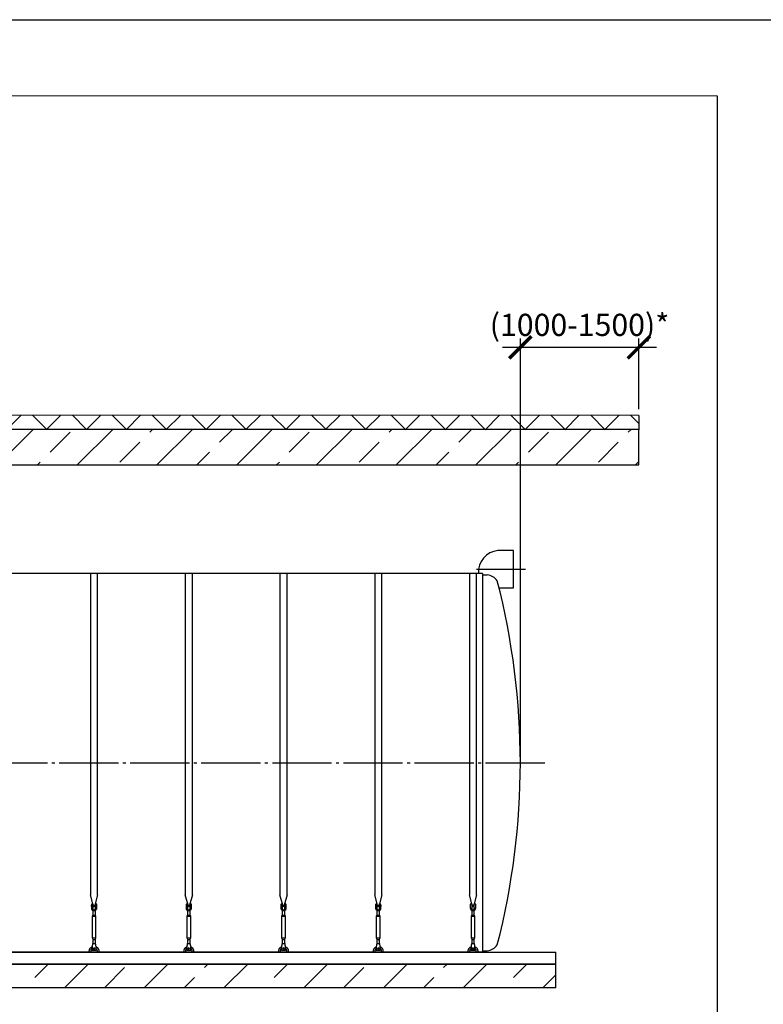
# Model space of a CAD drawing. Units: millimetres. Extents: x 233794 to 3138865188, y -272610 to -258558.
# Drawn here: x 289254 to 295534, y -266878 to -258558 of the extents above; entities that cross this region are included whole.
import ezdxf

# ---------------------------------------------------------------- set-up
doc = ezdxf.new("R2010")
doc.units = ezdxf.units.MM
doc.linetypes.add('ГОСТ 2.303 5', pattern=[24, 20, -1.5, 1, -1.5])
for name, color, linetype in [('A-GENM', 13, 'Continuous'), ('M-EQPM', 50, 'Continuous'), ('Слой1', 7, 'ГОСТ 2.303 5')]:
    doc.layers.add(name, color=color, linetype=linetype)
doc.layers.add('РАЗМЕРЫ', color=3, linetype='Continuous', lineweight=25)
doc.styles.add('ГОСТ 2.304', font='CS_Gost2304.shx')
doc.dimstyles.new('СПДС', dxfattribs={"dimscale": 100, "dimtxt": 2.5, "dimasz": 2.5, "dimexe": 1.25, "dimexo": 0.625, "dimtad": 1, "dimdec": 0, "dimtxsty": 'ГОСТ 2.304', "dimblk": 'ARCHTICK', "dimblk1": 'ARCHTICK', "dimblk2": 'ARCHTICK', "dimcen": 2.5, "dimdle": 2, "dimadec": 0, "dimazin": 2, "dimtfac": 0.75, "dimtdec": 4, "dimtmove": 1, "dimatfit": 3, "dimfxl": 1, "dimtfill": 1, "dimtolj": 1, "dimarcsym": 0})

# ---------------------------------------------------------------- blocks, each defined once
blk = doc.blocks.new('_ARCHTICK')
at = {"color": 0, "linetype": 'ByBlock', "const_width": 0.15}
blk.add_lwpolyline([(-0.5, -0.5), (0.5, 0.5)], dxfattribs=at)
blk = doc.blocks.new('*D1339')
at = {"layer": 'Defpoints', "color": 0, "transparency": 16777216}
for p in [(294482.4, -261326.2), (294482.4, -261896.7), (293482, -264837.3)]:
    blk.add_point(p, dxfattribs=at)
at = {"layer": 'РАЗМЕРЫ', "color": 0, "lineweight": -2, "transparency": 16777216}
for p, q in [((293482, -264790.5), (293482, -261232.5)), ((294482.4, -261849.8), (294482.4, -261232.5)), ((293332, -261326.2), (294632.4, -261326.2))]:
    blk.add_line(p, q, dxfattribs=at)
at = {"layer": 'РАЗМЕРЫ', "color": 0, "transparency": 16777216, "insert": (293982.2, -261136.5), "char_height": 187.5, "attachment_point": 5, "style": 'ГОСТ 2.304', "bg_fill": 3, "box_fill_scale": 1.1, "bg_fill_color": 256, "bg_fill_true_color": 13158600, "bg_fill_transparency": 0}
blk.add_mtext('\\A1;(1000-1500)*', dxfattribs=at)
at = {"layer": 'РАЗМЕРЫ', "color": 0, "lineweight": -2, "transparency": 16777216, "xscale": 187.5, "yscale": 187.5, "zscale": 187.5, "rotation": 180}
blk.add_blockref('_ARCHTICK', (293482, -261326.2), dxfattribs=at)
at = {"layer": 'РАЗМЕРЫ', "color": 0, "lineweight": -2, "transparency": 16777216, "xscale": 187.5, "yscale": 187.5, "zscale": 187.5}
blk.add_blockref('_ARCHTICK', (294482.4, -261326.2), dxfattribs=at)

msp = doc.modelspace()

# ---------------------------------------------------------------- hatches: boundary and pattern name
at = {"layer": 'A-GENM', "ltscale": 75}
h = msp.add_hatch(dxfattribs=at)
h.set_pattern_fill('ANSI33', color=256, scale=75, style=0)
h.set_pattern_definition([(45, (151479.07, -293759.75), (-336.7596, 336.7596), []), (45, (151815.83, -293759.75), (-336.7596, 336.7596), [238.125, -119.0625])])
h.paths.add_polyline_path([(284171.9678, -266537.3424), (285501.9678, -266537.3424), (285501.9678, -266737.3424), (284171.9678, -266737.3424)])
h.paths.add_polyline_path([(293781.9678, -266737.3424), (293781.9678, -266537.3424)], flags=17)
h.paths.add_polyline_path([(283481.9678, -266537.3424), (283481.9678, -266737.3424), (284171.9678, -266737.3424), (284171.9678, -266537.3424)])
h.paths.add_polyline_path([(293781.9678, -266737.3424), (293781.9678, -266537.3424), (285501.9678, -266537.3424), (285501.9678, -266737.3424)])

# ---------------------------------------------------------------- linework, layer by layer
for p, q in [((294482.4478, -261903.3424), (294482.4478, -262023.3424)), ((293161.9678, -266437.3424), (284101.9678, -266437.3424))]:
    msp.add_line(p, q, dxfattribs=at)
at = {"layer": 'A-GENM'}
for p, q in [((289851.9686, -263237.3424), (289851.9686, -265953.0411)), ((289911.9686, -265953.0411), (289911.9686, -263237.3424)), ((290651.9686, -263237.3424), (290651.9686, -265953.0411)), ((290711.9686, -265953.0411), (290711.9686, -263237.3424)), ((291451.9686, -263237.3424), (291451.9686, -265953.0411)), ((291511.9686, -265953.0411), (291511.9686, -263237.3424)), ((292251.9686, -263237.3424), (292251.9686, -265953.0411)), ((292311.9686, -265953.0411), (292311.9686, -263237.3424)), ((293051.9686, -263237.3424), (293051.9686, -265953.0411)), ((293111.9686, -265953.0411), (293111.9686, -263237.3424)), ((289875.5763, -266041.1462), (289851.9686, -265953.0411)), ((289911.9686, -265953.0411), (289888.3609, -266041.1462)), ((290675.5763, -266041.1462), (290651.9686, -265953.0411)), ((290711.9686, -265953.0411), (290688.3609, -266041.1462)), ((291475.5763, -266041.1462), (291451.9686, -265953.0411)), ((291511.9686, -265953.0411), (291488.3609, -266041.1462)), ((292275.5763, -266041.1462), (292251.9686, -265953.0411)), ((292311.9686, -265953.0411), (292288.3609, -266041.1462)), ((293075.5763, -266041.1462), (293051.9686, -265953.0411)), ((293111.9686, -265953.0411), (293088.3609, -266041.1462)), ((289858.4686, -266040.3424), (289861.9686, -266040.3424)), ((289858.4686, -266040.3424), (289858.4686, -266046.3424)), ((289858.4686, -266046.3424), (289858.4686, -266052.3424)), ((289861.9686, -266052.3424), (289858.4686, -266052.3424)), ((289861.9686, -266065.3424), (289861.9686, -266030.3424)), ((289861.9686, -266065.3424), (289870.9686, -266065.3424)), ((289861.9686, -266069.3424), (289861.9686, -266065.3424)), ((289862.9686, -266029.3424), (289870.9686, -266029.3424)), ((289870.9686, -266029.3424), (289870.9686, -266065.3424)), ((289870.9686, -266040.3424), (289892.9686, -266040.3424)), ((289892.9686, -266052.3424), (289870.9686, -266052.3424)), ((289870.9686, -266065.3424), (289870.9686, -266069.3424)), ((289900.9686, -266029.3424), (289892.9686, -266029.3424)), ((289892.9686, -266065.3424), (289892.9686, -266029.3424)), ((289892.9686, -266065.3424), (289901.9686, -266065.3424)), ((289892.9686, -266069.3424), (289892.9686, -266065.3424)), ((289901.9686, -266030.3424), (289901.9686, -266065.3424)), ((289901.9686, -266040.3424), (289905.4686, -266040.3424)), ((289905.4686, -266052.3424), (289901.9686, -266052.3424)), ((289901.9686, -266065.3424), (289901.9686, -266069.3424)), ((289905.4686, -266046.3424), (289905.4686, -266040.3424)), ((289905.4686, -266052.3424), (289905.4686, -266046.3424)), ((290658.4686, -266040.3424), (290661.9686, -266040.3424)), ((290658.4686, -266040.3424), (290658.4686, -266046.3424)), ((290658.4686, -266046.3424), (290658.4686, -266052.3424)), ((290661.9686, -266052.3424), (290658.4686, -266052.3424)), ((290661.9686, -266065.3424), (290661.9686, -266030.3424)), ((290661.9686, -266065.3424), (290670.9686, -266065.3424)), ((290661.9686, -266069.3424), (290661.9686, -266065.3424)), ((290662.9686, -266029.3424), (290670.9686, -266029.3424)), ((290670.9686, -266029.3424), (290670.9686, -266065.3424)), ((290670.9686, -266040.3424), (290692.9686, -266040.3424)), ((290692.9686, -266052.3424), (290670.9686, -266052.3424)), ((290670.9686, -266065.3424), (290670.9686, -266069.3424)), ((290700.9686, -266029.3424), (290692.9686, -266029.3424)), ((290692.9686, -266065.3424), (290692.9686, -266029.3424)), ((290692.9686, -266065.3424), (290701.9686, -266065.3424)), ((290692.9686, -266069.3424), (290692.9686, -266065.3424)), ((290701.9686, -266030.3424), (290701.9686, -266065.3424)), ((290701.9686, -266040.3424), (290705.4686, -266040.3424)), ((290705.4686, -266052.3424), (290701.9686, -266052.3424)), ((290701.9686, -266065.3424), (290701.9686, -266069.3424)), ((290705.4686, -266046.3424), (290705.4686, -266040.3424)), ((290705.4686, -266052.3424), (290705.4686, -266046.3424)), ((291458.4686, -266040.3424), (291461.9686, -266040.3424)), ((291458.4686, -266040.3424), (291458.4686, -266046.3424)), ((291458.4686, -266046.3424), (291458.4686, -266052.3424)), ((291461.9686, -266052.3424), (291458.4686, -266052.3424)), ((291461.9686, -266065.3424), (291461.9686, -266030.3424)), ((291461.9686, -266065.3424), (291470.9686, -266065.3424)), ((291461.9686, -266069.3424), (291461.9686, -266065.3424)), ((291462.9686, -266029.3424), (291470.9686, -266029.3424)), ((291470.9686, -266029.3424), (291470.9686, -266065.3424)), ((291470.9686, -266040.3424), (291492.9686, -266040.3424)), ((291492.9686, -266052.3424), (291470.9686, -266052.3424)), ((291470.9686, -266065.3424), (291470.9686, -266069.3424)), ((291500.9686, -266029.3424), (291492.9686, -266029.3424)), ((291492.9686, -266065.3424), (291492.9686, -266029.3424)), ((291492.9686, -266065.3424), (291501.9686, -266065.3424)), ((291492.9686, -266069.3424), (291492.9686, -266065.3424)), ((291501.9686, -266030.3424), (291501.9686, -266065.3424)), ((291501.9686, -266040.3424), (291505.4686, -266040.3424)), ((291505.4686, -266052.3424), (291501.9686, -266052.3424)), ((291501.9686, -266065.3424), (291501.9686, -266069.3424)), ((291505.4686, -266046.3424), (291505.4686, -266040.3424)), ((291505.4686, -266052.3424), (291505.4686, -266046.3424)), ((292258.4686, -266040.3424), (292261.9686, -266040.3424)), ((292258.4686, -266040.3424), (292258.4686, -266046.3424)), ((292258.4686, -266046.3424), (292258.4686, -266052.3424)), ((292261.9686, -266052.3424), (292258.4686, -266052.3424)), ((292261.9686, -266065.3424), (292261.9686, -266030.3424)), ((292261.9686, -266065.3424), (292270.9686, -266065.3424)), ((292261.9686, -266069.3424), (292261.9686, -266065.3424)), ((292262.9686, -266029.3424), (292270.9686, -266029.3424)), ((292270.9686, -266029.3424), (292270.9686, -266065.3424)), ((292270.9686, -266040.3424), (292292.9686, -266040.3424)), ((292292.9686, -266052.3424), (292270.9686, -266052.3424)), ((292270.9686, -266065.3424), (292270.9686, -266069.3424)), ((292300.9686, -266029.3424), (292292.9686, -266029.3424)), ((292292.9686, -266065.3424), (292292.9686, -266029.3424)), ((292292.9686, -266065.3424), (292301.9686, -266065.3424)), ((292292.9686, -266069.3424), (292292.9686, -266065.3424)), ((292301.9686, -266030.3424), (292301.9686, -266065.3424)), ((292301.9686, -266040.3424), (292305.4686, -266040.3424)), ((292305.4686, -266052.3424), (292301.9686, -266052.3424)), ((292301.9686, -266065.3424), (292301.9686, -266069.3424)), ((292305.4686, -266046.3424), (292305.4686, -266040.3424)), ((292305.4686, -266052.3424), (292305.4686, -266046.3424)), ((293058.4686, -266040.3424), (293061.9686, -266040.3424)), ((293058.4686, -266040.3424), (293058.4686, -266046.3424)), ((293058.4686, -266046.3424), (293058.4686, -266052.3424)), ((293061.9686, -266052.3424), (293058.4686, -266052.3424)), ((293061.9686, -266065.3424), (293061.9686, -266030.3424)), ((293061.9686, -266065.3424), (293070.9686, -266065.3424)), ((293061.9686, -266069.3424), (293061.9686, -266065.3424)), ((293062.9686, -266029.3424), (293070.9686, -266029.3424)), ((293070.9686, -266029.3424), (293070.9686, -266065.3424)), ((293070.9686, -266040.3424), (293092.9686, -266040.3424)), ((293092.9686, -266052.3424), (293070.9686, -266052.3424)), ((293070.9686, -266065.3424), (293070.9686, -266069.3424)), ((293100.9686, -266029.3424), (293092.9686, -266029.3424)), ((293092.9686, -266065.3424), (293092.9686, -266029.3424)), ((293092.9686, -266065.3424), (293101.9686, -266065.3424)), ((293092.9686, -266069.3424), (293092.9686, -266065.3424)), ((293101.9686, -266030.3424), (293101.9686, -266065.3424)), ((293101.9686, -266040.3424), (293105.4686, -266040.3424)), ((293105.4686, -266052.3424), (293101.9686, -266052.3424)), ((293101.9686, -266065.3424), (293101.9686, -266069.3424)), ((293105.4686, -266046.3424), (293105.4686, -266040.3424)), ((293105.4686, -266052.3424), (293105.4686, -266046.3424)), ((289868.4686, -266134.3424), (289873.9686, -266123.3424)), ((289868.4686, -266319.3424), (289868.4686, -266134.3424)), ((289868.4686, -266134.3424), (289895.4686, -266134.3424)), ((289873.9686, -266123.3424), (289873.9686, -266087.5989)), ((289873.9686, -266123.3424), (289889.9686, -266123.3424)), ((289889.9686, -266087.5989), (289889.9686, -266123.3424)), ((289889.9686, -266123.3424), (289895.4686, -266134.3424)), ((289895.4686, -266134.3424), (289895.4686, -266319.3424)), ((290668.4686, -266134.3424), (290673.9686, -266123.3424)), ((290668.4686, -266319.3424), (290668.4686, -266134.3424)), ((290668.4686, -266134.3424), (290695.4686, -266134.3424)), ((290673.9686, -266123.3424), (290673.9686, -266087.5989)), ((290673.9686, -266123.3424), (290689.9686, -266123.3424)), ((290689.9686, -266087.5989), (290689.9686, -266123.3424)), ((290689.9686, -266123.3424), (290695.4686, -266134.3424)), ((290695.4686, -266134.3424), (290695.4686, -266319.3424)), ((291468.4686, -266134.3424), (291473.9686, -266123.3424)), ((291468.4686, -266319.3424), (291468.4686, -266134.3424)), ((291468.4686, -266134.3424), (291495.4686, -266134.3424)), ((291473.9686, -266123.3424), (291473.9686, -266087.5989)), ((291473.9686, -266123.3424), (291489.9686, -266123.3424)), ((291489.9686, -266087.5989), (291489.9686, -266123.3424)), ((291489.9686, -266123.3424), (291495.4686, -266134.3424)), ((291495.4686, -266134.3424), (291495.4686, -266319.3424)), ((292268.4686, -266134.3424), (292273.9686, -266123.3424)), ((292268.4686, -266319.3424), (292268.4686, -266134.3424)), ((292268.4686, -266134.3424), (292295.4686, -266134.3424)), ((292273.9686, -266123.3424), (292273.9686, -266087.5989)), ((292273.9686, -266123.3424), (292289.9686, -266123.3424)), ((292289.9686, -266087.5989), (292289.9686, -266123.3424)), ((292289.9686, -266123.3424), (292295.4686, -266134.3424)), ((292295.4686, -266134.3424), (292295.4686, -266319.3424)), ((293068.4686, -266134.3424), (293073.9686, -266123.3424)), ((293068.4686, -266319.3424), (293068.4686, -266134.3424)), ((293068.4686, -266134.3424), (293095.4686, -266134.3424)), ((293073.9686, -266123.3424), (293073.9686, -266087.5989)), ((293073.9686, -266123.3424), (293089.9686, -266123.3424)), ((293089.9686, -266087.5989), (293089.9686, -266123.3424)), ((293089.9686, -266123.3424), (293095.4686, -266134.3424)), ((293095.4686, -266134.3424), (293095.4686, -266319.3424)), ((289873.9686, -266330.3424), (289868.4686, -266319.3424)), ((289895.4686, -266319.3424), (289868.4686, -266319.3424)), ((289895.4686, -266319.3424), (289889.9686, -266330.3424)), ((290673.9686, -266330.3424), (290668.4686, -266319.3424)), ((290695.4686, -266319.3424), (290668.4686, -266319.3424)), ((290695.4686, -266319.3424), (290689.9686, -266330.3424)), ((291473.9686, -266330.3424), (291468.4686, -266319.3424)), ((291495.4686, -266319.3424), (291468.4686, -266319.3424)), ((291495.4686, -266319.3424), (291489.9686, -266330.3424)), ((292273.9686, -266330.3424), (292268.4686, -266319.3424)), ((292295.4686, -266319.3424), (292268.4686, -266319.3424)), ((292295.4686, -266319.3424), (292289.9686, -266330.3424)), ((293073.9686, -266330.3424), (293068.4686, -266319.3424)), ((293095.4686, -266319.3424), (293068.4686, -266319.3424)), ((293095.4686, -266319.3424), (293089.9686, -266330.3424)), ((289866.1353, -266384.3424), (289865.4686, -266388.3424)), ((289865.4686, -266388.3424), (289865.4686, -266423.3424)), ((289869.4686, -266364.3424), (289894.4686, -266364.3424)), ((289873.9686, -266366.323), (289873.9686, -266330.3424)), ((289873.9686, -266330.3424), (289889.9686, -266330.3424)), ((289889.9686, -266330.3424), (289889.9686, -266366.323)), ((289898.4686, -266388.3424), (289897.802, -266384.3424)), ((289898.4686, -266423.3424), (289898.4686, -266388.3424)), ((290666.1353, -266384.3424), (290665.4686, -266388.3424)), ((290665.4686, -266388.3424), (290665.4686, -266423.3424)), ((290669.4686, -266364.3424), (290694.4686, -266364.3424)), ((290673.9686, -266366.323), (290673.9686, -266330.3424)), ((290673.9686, -266330.3424), (290689.9686, -266330.3424)), ((290689.9686, -266330.3424), (290689.9686, -266366.323)), ((290698.4686, -266388.3424), (290697.802, -266384.3424)), ((290698.4686, -266423.3424), (290698.4686, -266388.3424)), ((291466.1353, -266384.3424), (291465.4686, -266388.3424)), ((291465.4686, -266388.3424), (291465.4686, -266423.3424)), ((291469.4686, -266364.3424), (291494.4686, -266364.3424)), ((291473.9686, -266366.323), (291473.9686, -266330.3424)), ((291473.9686, -266330.3424), (291489.9686, -266330.3424)), ((291489.9686, -266330.3424), (291489.9686, -266366.323)), ((291498.4686, -266388.3424), (291497.802, -266384.3424)), ((291498.4686, -266423.3424), (291498.4686, -266388.3424)), ((292266.1353, -266384.3424), (292265.4686, -266388.3424)), ((292265.4686, -266388.3424), (292265.4686, -266423.3424)), ((292269.4686, -266364.3424), (292294.4686, -266364.3424)), ((292273.9686, -266366.323), (292273.9686, -266330.3424)), ((292273.9686, -266330.3424), (292289.9686, -266330.3424)), ((292289.9686, -266330.3424), (292289.9686, -266366.323)), ((292298.4686, -266388.3424), (292297.802, -266384.3424)), ((292298.4686, -266423.3424), (292298.4686, -266388.3424)), ((293066.1353, -266384.3424), (293065.4686, -266388.3424)), ((293065.4686, -266388.3424), (293065.4686, -266423.3424)), ((293069.4686, -266364.3424), (293094.4686, -266364.3424)), ((293073.9686, -266366.323), (293073.9686, -266330.3424)), ((293073.9686, -266330.3424), (293089.9686, -266330.3424)), ((293089.9686, -266330.3424), (293089.9686, -266366.323)), ((293098.4686, -266388.3424), (293097.802, -266384.3424)), ((293098.4686, -266423.3424), (293098.4686, -266388.3424)), ((289841.9686, -266437.3424), (289841.9686, -266427.3424)), ((289853.9686, -266427.3424), (289853.9686, -266437.3424)), ((289865.4686, -266423.3424), (289865.4686, -266424.3424)), ((289898.4686, -266424.3424), (289865.4686, -266424.3424)), ((289898.4686, -266424.3424), (289865.4686, -266424.3424)), ((289898.4686, -266424.3424), (289865.4686, -266424.3424)), ((289898.4686, -266424.3424), (289898.4686, -266423.3424)), ((289909.9686, -266437.3424), (289909.9686, -266427.3424)), ((289921.9686, -266427.3424), (289921.9686, -266437.3424)), ((290641.9686, -266437.3424), (290641.9686, -266427.3424)), ((290653.9686, -266427.3424), (290653.9686, -266437.3424)), ((290665.4686, -266423.3424), (290665.4686, -266424.3424)), ((290698.4686, -266424.3424), (290665.4686, -266424.3424)), ((290698.4686, -266424.3424), (290665.4686, -266424.3424)), ((290698.4686, -266424.3424), (290665.4686, -266424.3424)), ((290698.4686, -266424.3424), (290698.4686, -266423.3424)), ((290709.9686, -266437.3424), (290709.9686, -266427.3424)), ((290721.9686, -266427.3424), (290721.9686, -266437.3424)), ((291441.9686, -266437.3424), (291441.9686, -266427.3424)), ((291453.9686, -266427.3424), (291453.9686, -266437.3424)), ((291465.4686, -266423.3424), (291465.4686, -266424.3424)), ((291498.4686, -266424.3424), (291465.4686, -266424.3424)), ((291498.4686, -266424.3424), (291465.4686, -266424.3424)), ((291498.4686, -266424.3424), (291465.4686, -266424.3424)), ((291498.4686, -266424.3424), (291498.4686, -266423.3424)), ((291509.9686, -266437.3424), (291509.9686, -266427.3424)), ((291521.9686, -266427.3424), (291521.9686, -266437.3424)), ((292241.9686, -266437.3424), (292241.9686, -266427.3424)), ((292253.9686, -266427.3424), (292253.9686, -266437.3424)), ((292265.4686, -266423.3424), (292265.4686, -266424.3424)), ((292298.4686, -266424.3424), (292265.4686, -266424.3424)), ((292298.4686, -266424.3424), (292265.4686, -266424.3424)), ((292298.4686, -266424.3424), (292265.4686, -266424.3424)), ((292298.4686, -266424.3424), (292298.4686, -266423.3424)), ((292309.9686, -266437.3424), (292309.9686, -266427.3424)), ((292321.9686, -266427.3424), (292321.9686, -266437.3424)), ((293041.9686, -266437.3424), (293041.9686, -266427.3424)), ((293053.9686, -266427.3424), (293053.9686, -266437.3424)), ((293065.4686, -266423.3424), (293065.4686, -266424.3424)), ((293098.4686, -266424.3424), (293065.4686, -266424.3424)), ((293098.4686, -266424.3424), (293065.4686, -266424.3424)), ((293098.4686, -266424.3424), (293065.4686, -266424.3424)), ((293098.4686, -266424.3424), (293098.4686, -266423.3424)), ((293109.9686, -266437.3424), (293109.9686, -266427.3424)), ((293121.9686, -266427.3424), (293121.9686, -266437.3424)), ((293161.9678, -266425.3424), (293201.9678, -266425.3424))]:
    msp.add_line(p, q, dxfattribs=at)
at = {"layer": 'A-GENM', "flags": 128}
for points in [[(289881.9686, -266089.3424), (289877.5182, -266088.8409), (289873.2909, -266087.3618), (289869.4988, -266084.979), (289866.332, -266081.8122), (289863.9492, -266078.0201), (289862.4701, -266073.7928), (289861.9686, -266069.3424)], [(289870.9686, -266069.3424), (289871.2883, -266071.9748), (289872.2286, -266074.4543), (289873.735, -266076.6367), (289875.7199, -266078.3952), (289878.068, -266079.6276), (289880.6427, -266080.2622), (289883.2945, -266080.2622), (289885.8693, -266079.6276), (289888.2173, -266078.3952), (289890.2022, -266076.6367), (289891.7086, -266074.4543), (289892.649, -266071.9748), (289892.9686, -266069.3424)], [(289901.9686, -266069.3424), (289901.4672, -266073.7928), (289899.988, -266078.0201), (289897.6053, -266081.8122), (289894.4384, -266084.979), (289890.6463, -266087.3618), (289886.419, -266088.8409), (289881.9686, -266089.3424)], [(290681.9686, -266089.3424), (290677.5182, -266088.8409), (290673.2909, -266087.3618), (290669.4988, -266084.979), (290666.332, -266081.8122), (290663.9492, -266078.0201), (290662.4701, -266073.7928), (290661.9686, -266069.3424)], [(290670.9686, -266069.3424), (290671.2883, -266071.9748), (290672.2286, -266074.4543), (290673.735, -266076.6367), (290675.7199, -266078.3952), (290678.068, -266079.6276), (290680.6427, -266080.2622), (290683.2945, -266080.2622), (290685.8693, -266079.6276), (290688.2173, -266078.3952), (290690.2022, -266076.6367), (290691.7086, -266074.4543), (290692.649, -266071.9748), (290692.9686, -266069.3424)], [(290701.9686, -266069.3424), (290701.4672, -266073.7928), (290699.988, -266078.0201), (290697.6053, -266081.8122), (290694.4384, -266084.979), (290690.6463, -266087.3618), (290686.419, -266088.8409), (290681.9686, -266089.3424)], [(291481.9686, -266089.3424), (291477.5182, -266088.8409), (291473.2909, -266087.3618), (291469.4988, -266084.979), (291466.332, -266081.8122), (291463.9492, -266078.0201), (291462.4701, -266073.7928), (291461.9686, -266069.3424)], [(291470.9686, -266069.3424), (291471.2883, -266071.9748), (291472.2286, -266074.4543), (291473.735, -266076.6367), (291475.7199, -266078.3952), (291478.068, -266079.6276), (291480.6427, -266080.2622), (291483.2945, -266080.2622), (291485.8693, -266079.6276), (291488.2173, -266078.3952), (291490.2022, -266076.6367), (291491.7086, -266074.4543), (291492.649, -266071.9748), (291492.9686, -266069.3424)], [(291501.9686, -266069.3424), (291501.4672, -266073.7928), (291499.988, -266078.0201), (291497.6053, -266081.8122), (291494.4384, -266084.979), (291490.6463, -266087.3618), (291486.419, -266088.8409), (291481.9686, -266089.3424)], [(292281.9686, -266089.3424), (292277.5182, -266088.8409), (292273.2909, -266087.3618), (292269.4988, -266084.979), (292266.332, -266081.8122), (292263.9492, -266078.0201), (292262.4701, -266073.7928), (292261.9686, -266069.3424)], [(292270.9686, -266069.3424), (292271.2883, -266071.9748), (292272.2286, -266074.4543), (292273.735, -266076.6367), (292275.7199, -266078.3952), (292278.068, -266079.6276), (292280.6427, -266080.2622), (292283.2945, -266080.2622), (292285.8693, -266079.6276), (292288.2173, -266078.3952), (292290.2022, -266076.6367), (292291.7086, -266074.4543), (292292.649, -266071.9748), (292292.9686, -266069.3424)], [(292301.9686, -266069.3424), (292301.4672, -266073.7928), (292299.988, -266078.0201), (292297.6053, -266081.8122), (292294.4384, -266084.979), (292290.6463, -266087.3618), (292286.419, -266088.8409), (292281.9686, -266089.3424)], [(293081.9686, -266089.3424), (293077.5182, -266088.8409), (293073.2909, -266087.3618), (293069.4988, -266084.979), (293066.332, -266081.8122), (293063.9492, -266078.0201), (293062.4701, -266073.7928), (293061.9686, -266069.3424)], [(293070.9686, -266069.3424), (293071.2883, -266071.9748), (293072.2286, -266074.4543), (293073.735, -266076.6367), (293075.7199, -266078.3952), (293078.068, -266079.6276), (293080.6427, -266080.2622), (293083.2945, -266080.2622), (293085.8693, -266079.6276), (293088.2173, -266078.3952), (293090.2022, -266076.6367), (293091.7086, -266074.4543), (293092.649, -266071.9748), (293092.9686, -266069.3424)], [(293101.9686, -266069.3424), (293101.4672, -266073.7928), (293099.988, -266078.0201), (293097.6053, -266081.8122), (293094.4384, -266084.979), (293090.6463, -266087.3618), (293086.419, -266088.8409), (293081.9686, -266089.3424)], [(289841.9686, -266427.3424), (289842.0006, -266425.7428), (289842.0966, -266424.1458), (289842.2563, -266422.5539), (289842.4795, -266420.9696), (289842.766, -266419.3956), (289843.1151, -266417.8343), (289843.5264, -266416.2882), (289843.9992, -266414.7597), (289844.5328, -266413.2514), (289845.1262, -266411.7656), (289845.7786, -266410.3048), (289846.4888, -266408.8712), (289847.2559, -266407.4672), (289848.0784, -266406.0949), (289848.9552, -266404.7567), (289849.8848, -266403.4546), (289850.8657, -266402.1907), (289851.8964, -266400.967), (289852.9752, -266399.7855), (289854.1004, -266398.6481), (289855.2701, -266397.5567), (289856.4826, -266396.5128), (289857.7358, -266395.5183), (289859.0278, -266394.5747), (289860.3565, -266393.6835), (289861.7198, -266392.8462), (289863.1155, -266392.0641), (289864.5413, -266391.3384)], [(289865.4906, -266404.7045), (289864.5985, -266405.3815), (289863.7342, -266406.0937), (289862.8991, -266406.8399), (289862.0944, -266407.6189), (289861.3216, -266408.4294), (289860.5818, -266409.2702), (289859.8762, -266410.1399), (289859.206, -266411.0371), (289858.5721, -266411.9604), (289857.9757, -266412.9083), (289857.4177, -266413.8793), (289856.899, -266414.8719), (289856.4203, -266415.8844), (289855.9826, -266416.9152), (289855.5864, -266417.9627), (289855.2324, -266419.0252), (289854.9212, -266420.101), (289854.6533, -266421.1884), (289854.429, -266422.2857), (289854.2488, -266423.391), (289854.113, -266424.5027), (289854.0217, -266425.6189), (289853.9752, -266426.7378), (289853.9686, -266427.3424)], [(289869.4686, -266364.3424), (289869.385, -266364.8438), (289869.1385, -266366.323), (289868.7414, -266368.7057), (289868.2136, -266371.8726), (289867.5816, -266375.6647), (289866.877, -266379.892), (289866.1353, -266384.3424)], [(289897.802, -266384.3424), (289897.0602, -266379.892), (289896.3557, -266375.6647), (289895.7237, -266371.8726), (289895.1959, -266368.7057), (289894.7987, -266366.323), (289894.5522, -266364.8438), (289894.4686, -266364.3424)], [(289898.6145, -266390.9705), (289900.0557, -266391.6652), (289901.4679, -266392.4171), (289902.849, -266393.2248), (289904.1966, -266394.087), (289905.5087, -266395.0025), (289906.7831, -266395.9697), (289908.0178, -266396.9871), (289909.2109, -266398.0531), (289910.3603, -266399.1659), (289911.4644, -266400.3238), (289912.5212, -266401.525), (289913.5292, -266402.7674), (289914.4867, -266404.0492), (289915.3922, -266405.3682), (289916.2442, -266406.7223), (289917.0413, -266408.1095), (289917.7824, -266409.5274), (289918.4662, -266410.9738), (289919.0915, -266412.4464), (289919.6575, -266413.9429), (289920.1632, -266415.4607), (289920.6078, -266416.9976), (289920.9906, -266418.551), (289921.3109, -266420.1185), (289921.5683, -266421.6976), (289921.7624, -266423.2857), (289921.8928, -266424.8802), (289921.9593, -266426.4787), (289921.9686, -266427.3424)], [(289909.9686, -266427.3424), (289909.9462, -266426.2227), (289909.8791, -266425.1048), (289909.7673, -266423.9904), (289909.611, -266422.8815), (289909.4105, -266421.7796), (289909.1661, -266420.6867), (289908.8782, -266419.6044), (289908.5472, -266418.5345), (289908.1737, -266417.4787), (289907.7583, -266416.4387), (289907.3017, -266415.4161), (289906.8045, -266414.4126), (289906.2676, -266413.4297), (289905.6918, -266412.4692), (289905.078, -266411.5324), (289904.4273, -266410.6209), (289903.7407, -266409.7362), (289903.0192, -266408.8796), (289902.264, -266408.0526), (289901.4764, -266407.2564), (289900.6576, -266406.4924), (289899.8089, -266405.7617), (289898.9316, -266405.0655)], [(290641.9686, -266427.3424), (290642.0006, -266425.7428), (290642.0966, -266424.1458), (290642.2563, -266422.5539), (290642.4795, -266420.9696), (290642.766, -266419.3956), (290643.1151, -266417.8343), (290643.5264, -266416.2882), (290643.9992, -266414.7597), (290644.5328, -266413.2514), (290645.1262, -266411.7656), (290645.7786, -266410.3048), (290646.4888, -266408.8712), (290647.2559, -266407.4672), (290648.0784, -266406.0949), (290648.9552, -266404.7567), (290649.8848, -266403.4546), (290650.8657, -266402.1907), (290651.8964, -266400.967), (290652.9752, -266399.7855), (290654.1004, -266398.6481), (290655.2701, -266397.5567), (290656.4826, -266396.5128), (290657.7358, -266395.5183), (290659.0278, -266394.5747), (290660.3565, -266393.6835), (290661.7198, -266392.8462), (290663.1155, -266392.0641), (290664.5413, -266391.3384)], [(290665.4906, -266404.7045), (290664.5985, -266405.3815), (290663.7342, -266406.0937), (290662.8991, -266406.8399), (290662.0944, -266407.6189), (290661.3216, -266408.4294), (290660.5818, -266409.2702), (290659.8762, -266410.1399), (290659.206, -266411.0371), (290658.5721, -266411.9604), (290657.9757, -266412.9083), (290657.4177, -266413.8793), (290656.899, -266414.8719), (290656.4203, -266415.8844), (290655.9826, -266416.9152), (290655.5864, -266417.9627), (290655.2324, -266419.0252), (290654.9212, -266420.101), (290654.6533, -266421.1884), (290654.429, -266422.2857), (290654.2488, -266423.391), (290654.113, -266424.5027), (290654.0217, -266425.6189), (290653.9752, -266426.7378), (290653.9686, -266427.3424)], [(290669.4686, -266364.3424), (290669.385, -266364.8438), (290669.1385, -266366.323), (290668.7414, -266368.7057), (290668.2136, -266371.8726), (290667.5816, -266375.6647), (290666.877, -266379.892), (290666.1353, -266384.3424)], [(290697.802, -266384.3424), (290697.0602, -266379.892), (290696.3557, -266375.6647), (290695.7237, -266371.8726), (290695.1959, -266368.7057), (290694.7987, -266366.323), (290694.5522, -266364.8438), (290694.4686, -266364.3424)], [(290698.6145, -266390.9705), (290700.0557, -266391.6652), (290701.4679, -266392.4171), (290702.849, -266393.2248), (290704.1966, -266394.087), (290705.5087, -266395.0025), (290706.7831, -266395.9697), (290708.0178, -266396.9871), (290709.2109, -266398.0531), (290710.3603, -266399.1659), (290711.4644, -266400.3238), (290712.5212, -266401.525), (290713.5292, -266402.7674), (290714.4867, -266404.0492), (290715.3922, -266405.3682), (290716.2442, -266406.7223), (290717.0413, -266408.1095), (290717.7824, -266409.5274), (290718.4662, -266410.9738), (290719.0915, -266412.4464), (290719.6575, -266413.9429), (290720.1632, -266415.4607), (290720.6078, -266416.9976), (290720.9906, -266418.551), (290721.3109, -266420.1185), (290721.5683, -266421.6976), (290721.7624, -266423.2857), (290721.8928, -266424.8802), (290721.9593, -266426.4787), (290721.9686, -266427.3424)], [(290709.9686, -266427.3424), (290709.9462, -266426.2227), (290709.8791, -266425.1048), (290709.7673, -266423.9904), (290709.611, -266422.8815), (290709.4105, -266421.7796), (290709.1661, -266420.6867), (290708.8782, -266419.6044), (290708.5472, -266418.5345), (290708.1737, -266417.4787), (290707.7583, -266416.4387), (290707.3017, -266415.4161), (290706.8045, -266414.4126), (290706.2676, -266413.4297), (290705.6918, -266412.4692), (290705.078, -266411.5324), (290704.4273, -266410.6209), (290703.7407, -266409.7362), (290703.0192, -266408.8796), (290702.264, -266408.0526), (290701.4764, -266407.2564), (290700.6576, -266406.4924), (290699.8089, -266405.7617), (290698.9316, -266405.0655)], [(291441.9686, -266427.3424), (291442.0006, -266425.7428), (291442.0966, -266424.1458), (291442.2563, -266422.5539), (291442.4795, -266420.9696), (291442.766, -266419.3956), (291443.1151, -266417.8343), (291443.5264, -266416.2882), (291443.9992, -266414.7597), (291444.5328, -266413.2514), (291445.1262, -266411.7656), (291445.7786, -266410.3048), (291446.4888, -266408.8712), (291447.2559, -266407.4672), (291448.0784, -266406.0949), (291448.9552, -266404.7567), (291449.8848, -266403.4546), (291450.8657, -266402.1907), (291451.8964, -266400.967), (291452.9752, -266399.7855), (291454.1004, -266398.6481), (291455.2701, -266397.5567), (291456.4826, -266396.5128), (291457.7358, -266395.5183), (291459.0278, -266394.5747), (291460.3565, -266393.6835), (291461.7198, -266392.8462), (291463.1155, -266392.0641), (291464.5413, -266391.3384)], [(291465.4906, -266404.7045), (291464.5985, -266405.3815), (291463.7342, -266406.0937), (291462.8991, -266406.8399), (291462.0944, -266407.6189), (291461.3216, -266408.4294), (291460.5818, -266409.2702), (291459.8762, -266410.1399), (291459.206, -266411.0371), (291458.5721, -266411.9604), (291457.9757, -266412.9083), (291457.4177, -266413.8793), (291456.899, -266414.8719), (291456.4203, -266415.8844), (291455.9826, -266416.9152), (291455.5864, -266417.9627), (291455.2324, -266419.0252), (291454.9212, -266420.101), (291454.6533, -266421.1884), (291454.429, -266422.2857), (291454.2488, -266423.391), (291454.113, -266424.5027), (291454.0217, -266425.6189), (291453.9752, -266426.7378), (291453.9686, -266427.3424)], [(291469.4686, -266364.3424), (291469.385, -266364.8438), (291469.1385, -266366.323), (291468.7414, -266368.7057), (291468.2136, -266371.8726), (291467.5816, -266375.6647), (291466.877, -266379.892), (291466.1353, -266384.3424)], [(291497.802, -266384.3424), (291497.0602, -266379.892), (291496.3557, -266375.6647), (291495.7237, -266371.8726), (291495.1959, -266368.7057), (291494.7987, -266366.323), (291494.5522, -266364.8438), (291494.4686, -266364.3424)], [(291498.6145, -266390.9705), (291500.0557, -266391.6652), (291501.4679, -266392.4171), (291502.849, -266393.2248), (291504.1966, -266394.087), (291505.5087, -266395.0025), (291506.7831, -266395.9697), (291508.0178, -266396.9871), (291509.2109, -266398.0531), (291510.3603, -266399.1659), (291511.4644, -266400.3238), (291512.5212, -266401.525), (291513.5292, -266402.7674), (291514.4867, -266404.0492), (291515.3922, -266405.3682), (291516.2442, -266406.7223), (291517.0413, -266408.1095), (291517.7824, -266409.5274), (291518.4662, -266410.9738), (291519.0915, -266412.4464), (291519.6575, -266413.9429), (291520.1632, -266415.4607), (291520.6078, -266416.9976), (291520.9906, -266418.551), (291521.3109, -266420.1185), (291521.5683, -266421.6976), (291521.7624, -266423.2857), (291521.8928, -266424.8802), (291521.9593, -266426.4787), (291521.9686, -266427.3424)], [(291509.9686, -266427.3424), (291509.9462, -266426.2227), (291509.8791, -266425.1048), (291509.7673, -266423.9904), (291509.611, -266422.8815), (291509.4105, -266421.7796), (291509.1661, -266420.6867), (291508.8782, -266419.6044), (291508.5472, -266418.5345), (291508.1737, -266417.4787), (291507.7583, -266416.4387), (291507.3017, -266415.4161), (291506.8045, -266414.4126), (291506.2676, -266413.4297), (291505.6918, -266412.4692), (291505.078, -266411.5324), (291504.4273, -266410.6209), (291503.7407, -266409.7362), (291503.0192, -266408.8796), (291502.264, -266408.0526), (291501.4764, -266407.2564), (291500.6576, -266406.4924), (291499.8089, -266405.7617), (291498.9316, -266405.0655)], [(292241.9686, -266427.3424), (292242.0006, -266425.7428), (292242.0966, -266424.1458), (292242.2563, -266422.5539), (292242.4795, -266420.9696), (292242.766, -266419.3956), (292243.1151, -266417.8343), (292243.5264, -266416.2882), (292243.9992, -266414.7597), (292244.5328, -266413.2514), (292245.1262, -266411.7656), (292245.7786, -266410.3048), (292246.4888, -266408.8712), (292247.2559, -266407.4672), (292248.0784, -266406.0949), (292248.9552, -266404.7567), (292249.8848, -266403.4546), (292250.8657, -266402.1907), (292251.8964, -266400.967), (292252.9752, -266399.7855), (292254.1004, -266398.6481), (292255.2701, -266397.5567), (292256.4826, -266396.5128), (292257.7358, -266395.5183), (292259.0278, -266394.5747), (292260.3565, -266393.6835), (292261.7198, -266392.8462), (292263.1155, -266392.0641), (292264.5413, -266391.3384)], [(292265.4906, -266404.7045), (292264.5985, -266405.3815), (292263.7342, -266406.0937), (292262.8991, -266406.8399), (292262.0944, -266407.6189), (292261.3216, -266408.4294), (292260.5818, -266409.2702), (292259.8762, -266410.1399), (292259.206, -266411.0371), (292258.5721, -266411.9604), (292257.9757, -266412.9083), (292257.4177, -266413.8793), (292256.899, -266414.8719), (292256.4203, -266415.8844), (292255.9826, -266416.9152), (292255.5864, -266417.9627), (292255.2324, -266419.0252), (292254.9212, -266420.101), (292254.6533, -266421.1884), (292254.429, -266422.2857), (292254.2488, -266423.391), (292254.113, -266424.5027), (292254.0217, -266425.6189), (292253.9752, -266426.7378), (292253.9686, -266427.3424)], [(292269.4686, -266364.3424), (292269.385, -266364.8438), (292269.1385, -266366.323), (292268.7414, -266368.7057), (292268.2136, -266371.8726), (292267.5816, -266375.6647), (292266.877, -266379.892), (292266.1353, -266384.3424)], [(292297.802, -266384.3424), (292297.0602, -266379.892), (292296.3557, -266375.6647), (292295.7237, -266371.8726), (292295.1959, -266368.7057), (292294.7987, -266366.323), (292294.5522, -266364.8438), (292294.4686, -266364.3424)], [(292298.6145, -266390.9705), (292300.0557, -266391.6652), (292301.4679, -266392.4171), (292302.849, -266393.2248), (292304.1966, -266394.087), (292305.5087, -266395.0025), (292306.7831, -266395.9697), (292308.0178, -266396.9871), (292309.2109, -266398.0531), (292310.3603, -266399.1659), (292311.4644, -266400.3238), (292312.5212, -266401.525), (292313.5292, -266402.7674), (292314.4867, -266404.0492), (292315.3922, -266405.3682), (292316.2442, -266406.7223), (292317.0413, -266408.1095), (292317.7824, -266409.5274), (292318.4662, -266410.9738), (292319.0915, -266412.4464), (292319.6575, -266413.9429), (292320.1632, -266415.4607), (292320.6078, -266416.9976), (292320.9906, -266418.551), (292321.3109, -266420.1185), (292321.5683, -266421.6976), (292321.7624, -266423.2857), (292321.8928, -266424.8802), (292321.9593, -266426.4787), (292321.9686, -266427.3424)], [(292309.9686, -266427.3424), (292309.9462, -266426.2227), (292309.8791, -266425.1048), (292309.7673, -266423.9904), (292309.611, -266422.8815), (292309.4105, -266421.7796), (292309.1661, -266420.6867), (292308.8782, -266419.6044), (292308.5472, -266418.5345), (292308.1737, -266417.4787), (292307.7583, -266416.4387), (292307.3017, -266415.4161), (292306.8045, -266414.4126), (292306.2676, -266413.4297), (292305.6918, -266412.4692), (292305.078, -266411.5324), (292304.4273, -266410.6209), (292303.7407, -266409.7362), (292303.0192, -266408.8796), (292302.264, -266408.0526), (292301.4764, -266407.2564), (292300.6576, -266406.4924), (292299.8089, -266405.7617), (292298.9316, -266405.0655)], [(293041.9686, -266427.3424), (293042.0006, -266425.7428), (293042.0966, -266424.1458), (293042.2563, -266422.5539), (293042.4795, -266420.9696), (293042.766, -266419.3956), (293043.1151, -266417.8343), (293043.5264, -266416.2882), (293043.9992, -266414.7597), (293044.5328, -266413.2514), (293045.1262, -266411.7656), (293045.7786, -266410.3048), (293046.4888, -266408.8712), (293047.2559, -266407.4672), (293048.0784, -266406.0949), (293048.9552, -266404.7567), (293049.8848, -266403.4546), (293050.8657, -266402.1907), (293051.8964, -266400.967), (293052.9752, -266399.7855), (293054.1004, -266398.6481), (293055.2701, -266397.5567), (293056.4826, -266396.5128), (293057.7358, -266395.5183), (293059.0278, -266394.5747), (293060.3565, -266393.6835), (293061.7198, -266392.8462), (293063.1155, -266392.0641), (293064.5413, -266391.3384)], [(293065.4906, -266404.7045), (293064.5985, -266405.3815), (293063.7342, -266406.0937), (293062.8991, -266406.8399), (293062.0944, -266407.6189), (293061.3216, -266408.4294), (293060.5818, -266409.2702), (293059.8762, -266410.1399), (293059.206, -266411.0371), (293058.5721, -266411.9604), (293057.9757, -266412.9083), (293057.4177, -266413.8793), (293056.899, -266414.8719), (293056.4203, -266415.8844), (293055.9826, -266416.9152), (293055.5864, -266417.9627), (293055.2324, -266419.0252), (293054.9212, -266420.101), (293054.6533, -266421.1884), (293054.429, -266422.2857), (293054.2488, -266423.391), (293054.113, -266424.5027), (293054.0217, -266425.6189), (293053.9752, -266426.7378), (293053.9686, -266427.3424)], [(293069.4686, -266364.3424), (293069.385, -266364.8438), (293069.1385, -266366.323), (293068.7414, -266368.7057), (293068.2136, -266371.8726), (293067.5816, -266375.6647), (293066.877, -266379.892), (293066.1353, -266384.3424)], [(293097.802, -266384.3424), (293097.0602, -266379.892), (293096.3557, -266375.6647), (293095.7237, -266371.8726), (293095.1959, -266368.7057), (293094.7987, -266366.323), (293094.5522, -266364.8438), (293094.4686, -266364.3424)], [(293098.6145, -266390.9705), (293100.0557, -266391.6652), (293101.4679, -266392.4171), (293102.849, -266393.2248), (293104.1966, -266394.087), (293105.5087, -266395.0025), (293106.7831, -266395.9697), (293108.0178, -266396.9871), (293109.2109, -266398.0531), (293110.3603, -266399.1659), (293111.4644, -266400.3238), (293112.5212, -266401.525), (293113.5292, -266402.7674), (293114.4867, -266404.0492), (293115.3922, -266405.3682), (293116.2442, -266406.7223), (293117.0413, -266408.1095), (293117.7824, -266409.5274), (293118.4662, -266410.9738), (293119.0915, -266412.4464), (293119.6575, -266413.9429), (293120.1632, -266415.4607), (293120.6078, -266416.9976), (293120.9906, -266418.551), (293121.3109, -266420.1185), (293121.5683, -266421.6976), (293121.7624, -266423.2857), (293121.8928, -266424.8802), (293121.9593, -266426.4787), (293121.9686, -266427.3424)], [(293109.9686, -266427.3424), (293109.9462, -266426.2227), (293109.8791, -266425.1048), (293109.7673, -266423.9904), (293109.611, -266422.8815), (293109.4105, -266421.7796), (293109.1661, -266420.6867), (293108.8782, -266419.6044), (293108.5472, -266418.5345), (293108.1737, -266417.4787), (293107.7583, -266416.4387), (293107.3017, -266415.4161), (293106.8045, -266414.4126), (293106.2676, -266413.4297), (293105.6918, -266412.4692), (293105.078, -266411.5324), (293104.4273, -266410.6209), (293103.7407, -266409.7362), (293103.0192, -266408.8796), (293102.264, -266408.0526), (293101.4764, -266407.2564), (293100.6576, -266406.4924), (293099.8089, -266405.7617), (293098.9316, -266405.0655)]]:
    msp.add_lwpolyline(points, dxfattribs=at)
at = {"layer": 'A-GENM'}
for centre, radius, start, end in [((289862.9686, -266030.3424), 1, 90, 180), ((289900.9686, -266030.3424), 1, 0, 90), ((290662.9686, -266030.3424), 1, 90, 180), ((290700.9686, -266030.3424), 1, 0, 90), ((291462.9686, -266030.3424), 1, 90, 180), ((291500.9686, -266030.3424), 1, 0, 90), ((292262.9686, -266030.3424), 1, 90, 180), ((292300.9686, -266030.3424), 1, 0, 90), ((293062.9686, -266030.3424), 1, 90, 180), ((293100.9686, -266030.3424), 1, 0, 90), ((289881.9686, -266407.3424), 6, 0, 180), ((289881.9686, -266407.3424), 6, 180, 0), ((290681.9686, -266407.3424), 6, 0, 180), ((290681.9686, -266407.3424), 6, 180, 0), ((291481.9686, -266407.3424), 6, 0, 180), ((291481.9686, -266407.3424), 6, 180, 0), ((292281.9686, -266407.3424), 6, 0, 180), ((292281.9686, -266407.3424), 6, 180, 0), ((293081.9686, -266407.3424), 6, 0, 180), ((293081.9686, -266407.3424), 6, 180, 0)]:
    msp.add_arc(centre, radius, start, end, dxfattribs=at)
at = {"layer": 'A-GENM', "ltscale": 75}
msp.add_arc((293192.5689, -266310.3803), 115.3457, 274.67393546, 325.03861094, dxfattribs=at)
at = {"layer": 'M-EQPM'}
for p, q in [((283481.9678, -266437.3424), (293781.9678, -266437.3424)), ((293781.9678, -266537.3424), (293781.9678, -266437.3424)), ((283481.9678, -266537.3424), (293781.9678, -266537.3424)), ((293781.9678, -266537.3424), (283481.9678, -266537.3424)), ((293781.9678, -266737.3424), (293781.9678, -266537.3424)), ((293781.9678, -266737.3424), (283481.9678, -266737.3424))]:
    msp.add_line(p, q, dxfattribs=at)
at = {"layer": 'РАЗМЕРЫ', "color": 1, "ltscale": 75}
msp.add_lwpolyline([(255103.0298, -258557.7213), (329776.0148, -258557.7213), (329776.0148, -272610.366), (255103.0298, -272610.366)], close=True, dxfattribs=at)
at = {"layer": 'РАЗМЕРЫ', "ltscale": 75}
msp.add_lwpolyline([(295143.2057, -268485.2892), (276025.4337, -268484.705), (276025.4337, -259199.378), (295143.2057, -259199.9622)], close=True, dxfattribs=at)

# ---------------------------------------------------------------- next in the draw order: dimensions: what is measured, and where the dimension line sits
at = {"layer": 'РАЗМЕРЫ'}
dim = msp.add_linear_dim(base=(294482.4478, -261326.2031), p1=(293481.9678, -264837.3424), p2=(294482.4478, -261896.7029), text='(1000-1500)*', dimstyle='СПДС', override={"dimscale": 75, "dimsah": 1}, dxfattribs=at)
dim.commit()
dim.dimension.update_dxf_attribs({"geometry": '*D1339', "text_midpoint": (293982.2078, -261326.2031), "dimtype": 160})

# ---------------------------------------------------------------- next in the draw order: hatches: boundary and pattern name
at = {"layer": 'A-GENM', "ltscale": 75}
h = msp.add_hatch(dxfattribs=at)
h.set_pattern_fill('ANSI37', color=256, scale=75)
h.set_pattern_definition([(45, (140802.36, -322468.6), (-168.3798, 168.3798), []), (135, (140802.36, -322468.6), (-168.3798, -168.3798), [])])
h.paths.add_polyline_path([(294482.4478, -261903.3424), (288976.9467, -261900.0906), (289047.0727, -261995.4417), (289072.2541, -261995.4417), (289072.2541, -262020.0906), (294482.4478, -262023.3424)])
h = msp.add_hatch(dxfattribs=at)
h.set_pattern_fill('ANSI33', color=256, scale=75, style=0)
h.set_pattern_definition([(45, (290520.37, -261539.53), (-336.76, 336.76), []), (45, (290857.13, -261539.53), (-336.76, 336.76), [238.125, -119.062])])
h.paths.add_polyline_path([(294482.4478, -262020.0906), (288935.318, -262020.0906), (288935.318, -262320.0906), (294482.4478, -262320.0906)])

# ---------------------------------------------------------------- next in the draw order: linework, layer by layer
for p, q in [((294482.4478, -261903.3424), (288976.9467, -261900.0906)), ((293424.4528, -263042.3424), (293293.2103, -263043.3424)), ((293424.4528, -263357.3424), (293423.9576, -263042.3462)), ((293161.9678, -263237.3424), (289029.5678, -263237.3424)), ((293161.9678, -263237.3424), (293161.9678, -266437.3424)), ((293302.0059, -263357.3424), (293424.4528, -263357.3424))]:
    msp.add_line(p, q, dxfattribs=at)
at = {"layer": 'A-GENM'}
msp.add_line((293161.9678, -263249.3424), (293201.9678, -263249.3424), dxfattribs=at)
at = {"layer": 'A-GENM', "ltscale": 75}
msp.add_lwpolyline([(294482.4478, -262020.0906), (288935.318, -262020.0906), (288935.318, -262320.0906), (294482.4478, -262320.0906)], close=True, dxfattribs=at)
for centre, radius, start, end in [((293309.9426, -263225.5071), 182.9315, 95.24804145, 183.70951674), ((293192.5689, -263364.3045), 115.3457, 34.96138906, 85.32606454), ((287306.2552, -264837.3424), 6175.7127, 345.56842236, 14.43157764)]:
    msp.add_arc(centre, radius, start, end, dxfattribs=at)
at = {"layer": 'Слой1', "ltscale": 25}
for p, q in [((293111.9168, -263199.8443), (293524.4017, -263199.8443)), ((283587.8418, -264837.3424), (293687.8418, -264837.3424))]:
    msp.add_line(p, q, dxfattribs=at)

doc.saveas('drawing.dxf')
